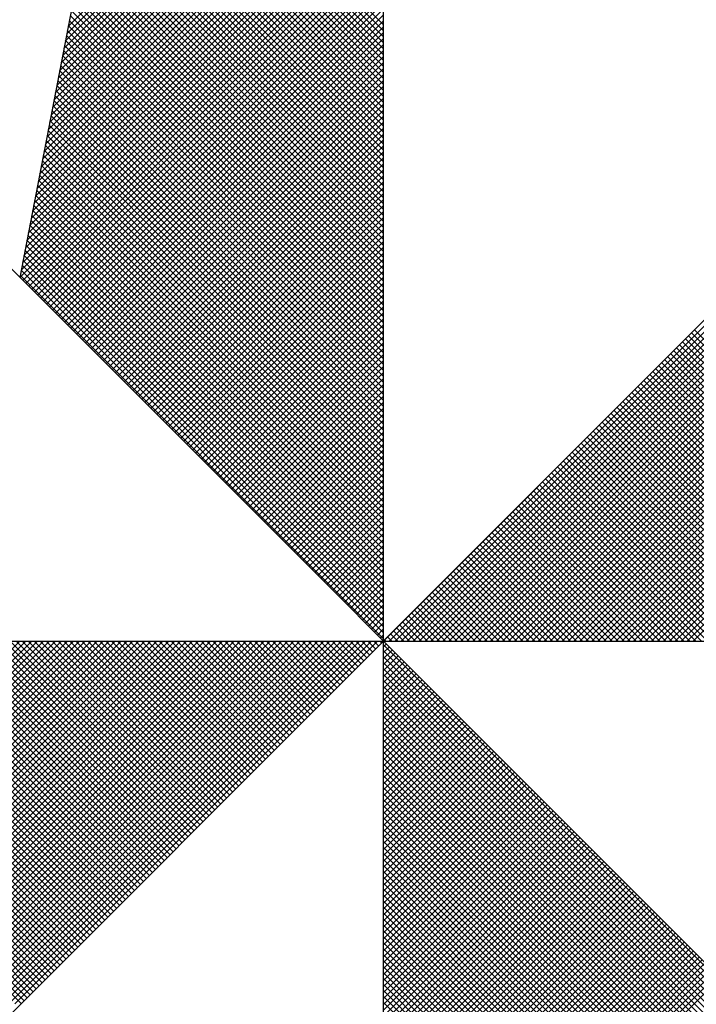
# Model space of a CAD drawing. Extents: x 175774 to 176058, y 1666080 to 1666363.
# Drawn here: x 175992 to 175994, y 1666311 to 1666314 of the extents above; entities that cross this region are included whole.
import ezdxf

# ---------------------------------------------------------------- set-up
doc = ezdxf.new("R2010")
doc.units = 0
doc.header["$LTSCALE"] = 4
doc.header["$MEASUREMENT"] = 0
doc.layers.get('0').update_dxf_attribs({"linetype": 'CONTINUOUS'})
doc.layers.add('NORTE', color=7, linetype='CONTINUOUS')
doc.layers.add('T-DIM', color=1, linetype='CONTINUOUS')

# ---------------------------------------------------------------- blocks, each defined once
blk = doc.blocks.new('*X39')
at = {"color": 0}
for p, q in [((182558.4052, 1662937.328), (182559.3401, 1662938.2629)), ((182558.3968, 1662937.2841), (182559.3401, 1662938.2275)), ((182558.401, 1662937.3061), (182559.3401, 1662938.2452)), ((182558.3925, 1662937.2622), (182559.3401, 1662938.2098)), ((182558.3841, 1662937.2184), (182559.3401, 1662938.1745)), ((182558.3883, 1662937.2403), (182559.3401, 1662938.1921)), ((182558.3799, 1662937.1965), (182559.3401, 1662938.1568)), ((182558.3714, 1662937.1527), (182559.3401, 1662938.1214)), ((182558.3756, 1662937.1746), (182559.3401, 1662938.1391)), ((182559.3401, 1662937.3334), (182558.5573, 1662938.1162)), ((182558.3629, 1662937.1089), (182559.3401, 1662938.0861)), ((182558.3672, 1662937.1308), (182559.3401, 1662938.1038)), ((182559.3401, 1662937.2981), (182558.5516, 1662938.0866)), ((182559.3401, 1662937.3157), (182558.5544, 1662938.1014)), ((182558.3587, 1662937.087), (182559.3401, 1662938.0684)), ((182559.3401, 1662937.2627), (182558.5459, 1662938.0569)), ((182559.3401, 1662937.2804), (182558.5487, 1662938.0718)), ((182558.3503, 1662937.0432), (182559.3401, 1662938.033)), ((182558.3545, 1662937.0651), (182559.3401, 1662938.0507)), ((182559.3401, 1662937.2273), (182558.5401, 1662938.0273)), ((182559.3401, 1662937.245), (182558.543, 1662938.0421)), ((182558.3418, 1662936.9994), (182559.3401, 1662937.9977)), ((182558.346, 1662937.0213), (182559.3401, 1662938.0154)), ((182559.3401, 1662937.192), (182558.5344, 1662937.9977)), ((182559.3401, 1662937.2097), (182558.5373, 1662938.0125)), ((182558.3376, 1662936.9775), (182559.3401, 1662937.98)), ((182559.3401, 1662937.1566), (182558.5287, 1662937.968)), ((182559.3401, 1662937.1743), (182558.5316, 1662937.9828)), ((182558.3291, 1662936.9337), (182559.3401, 1662937.9447)), ((182558.3334, 1662936.9556), (182559.3401, 1662937.9623)), ((182559.3401, 1662937.1213), (182558.523, 1662937.9384)), ((182559.3401, 1662937.139), (182558.5258, 1662937.9532)), ((182558.3207, 1662936.8899), (182559.3401, 1662937.9093)), ((182558.3249, 1662936.9118), (182559.3401, 1662937.927)), ((182559.3401, 1662937.0859), (182558.5173, 1662937.9088)), ((182559.3401, 1662937.1036), (182558.5201, 1662937.9236)), ((182558.3165, 1662936.868), (182559.3401, 1662937.8916)), ((182559.3401, 1662937.0506), (182558.5116, 1662937.8791)), ((182559.3401, 1662937.0682), (182558.5144, 1662937.8939)), ((182558.308, 1662936.8242), (182559.3401, 1662937.8563)), ((182558.3122, 1662936.8461), (182559.3401, 1662937.8739)), ((182559.3401, 1662937.0152), (182558.5058, 1662937.8495)), ((182559.3401, 1662937.0329), (182558.5087, 1662937.8643)), ((182558.2996, 1662936.7804), (182559.3401, 1662937.8209)), ((182558.3038, 1662936.8023), (182559.3401, 1662937.8386)), ((182559.3401, 1662936.9799), (182558.5001, 1662937.8198)), ((182559.3401, 1662936.9975), (182558.503, 1662937.8347)), ((182558.2953, 1662936.7585), (182559.3401, 1662937.8032)), ((182559.3401, 1662936.9445), (182558.4944, 1662937.7902)), ((182559.3401, 1662936.9622), (182558.4973, 1662937.805)), ((182558.2869, 1662936.7146), (182559.3401, 1662937.7679)), ((182558.2911, 1662936.7366), (182559.3401, 1662937.7856)), ((182559.3401, 1662936.9091), (182558.4887, 1662937.7606)), ((182559.3401, 1662936.9268), (182558.4915, 1662937.7754)), ((182558.2784, 1662936.6708), (182559.3401, 1662937.7325)), ((182558.2826, 1662936.6927), (182559.3401, 1662937.7502)), ((182559.3401, 1662936.8915), (182558.4858, 1662937.7458)), ((182558.2742, 1662936.6489), (182559.3401, 1662937.7148)), ((182559.3401, 1662936.8561), (182558.4801, 1662937.7161)), ((182559.3401, 1662936.8738), (182558.483, 1662937.7309)), ((182558.2657, 1662936.6051), (182559.3401, 1662937.6795)), ((182558.27, 1662936.627), (182559.3401, 1662937.6972)), ((182559.3401, 1662936.8208), (182558.4744, 1662937.6865)), ((182559.3401, 1662936.8384), (182558.4772, 1662937.7013)), ((182558.2618, 1662936.5835), (182559.3401, 1662937.6618)), ((182558.2706, 1662936.5747), (182559.3401, 1662937.6441)), ((182559.3401, 1662936.7854), (182558.4687, 1662937.6568)), ((182559.3401, 1662936.8031), (182558.4715, 1662937.6717)), ((182558.2795, 1662936.5658), (182559.3401, 1662937.6265)), ((182559.3401, 1662936.75), (182558.4629, 1662937.6272)), ((182559.3401, 1662936.7677), (182558.4658, 1662937.642)), ((182558.2883, 1662936.557), (182559.3401, 1662937.6088)), ((182558.2972, 1662936.5481), (182559.3401, 1662937.5911)), ((182559.3401, 1662936.7147), (182558.4572, 1662937.5976)), ((182559.3401, 1662936.7324), (182558.4601, 1662937.6124)), ((182558.306, 1662936.5393), (182559.3401, 1662937.5734)), ((182559.3401, 1662936.6793), (182558.4515, 1662937.5679)), ((182559.3401, 1662936.697), (182558.4544, 1662937.5827)), ((182558.3148, 1662936.5305), (182559.3401, 1662937.5557)), ((182558.3237, 1662936.5216), (182559.3401, 1662937.5381)), ((182559.3401, 1662936.644), (182558.4458, 1662937.5383)), ((182559.3401, 1662936.6617), (182558.4487, 1662937.5531)), ((182558.3325, 1662936.5128), (182559.3401, 1662937.5204)), ((182558.3413, 1662936.504), (182559.3401, 1662937.5027)), ((182559.3401, 1662936.6086), (182558.4401, 1662937.5087)), ((182559.3401, 1662936.6263), (182558.4429, 1662937.5235)), ((182558.3502, 1662936.4951), (182559.3401, 1662937.485)), ((182559.3401, 1662936.5733), (182558.4344, 1662937.479)), ((182559.3401, 1662936.5909), (182558.4372, 1662937.4938)), ((182558.359, 1662936.4863), (182559.3401, 1662937.4674)), ((182558.3679, 1662936.4774), (182559.3401, 1662937.4497)), ((182559.3401, 1662936.5379), (182558.4286, 1662937.4494)), ((182559.3401, 1662936.5556), (182558.4315, 1662937.4642)), ((182558.3767, 1662936.4686), (182559.3401, 1662937.432)), ((182558.3855, 1662936.4598), (182559.3401, 1662937.4143)), ((182559.3401, 1662936.5026), (182558.4229, 1662937.4197)), ((182559.3401, 1662936.5202), (182558.4258, 1662937.4346)), ((182558.3944, 1662936.4509), (182559.3401, 1662937.3966)), ((182559.3401, 1662936.4672), (182558.4172, 1662937.3901)), ((182559.3401, 1662936.4849), (182558.4201, 1662937.4049)), ((182558.4032, 1662936.4421), (182559.3401, 1662937.379)), ((182559.3401, 1662936.4318), (182558.4115, 1662937.3605)), ((182558.4121, 1662936.4332), (182559.3401, 1662937.3613)), ((182559.3401, 1662936.4495), (182558.4143, 1662937.3753)), ((182559.3401, 1662936.3965), (182558.4058, 1662937.3308)), ((182559.3401, 1662936.4142), (182558.4086, 1662937.3457)), ((182558.4209, 1662936.4244), (182559.3401, 1662937.3436)), ((182558.4297, 1662936.4156), (182559.3401, 1662937.3259)), ((182559.3401, 1662936.3611), (182558.4, 1662937.3012)), ((182559.3401, 1662936.3788), (182558.4029, 1662937.316)), ((182558.4386, 1662936.4067), (182559.3401, 1662937.3083)), ((182559.3401, 1662936.3258), (182558.3943, 1662937.2716)), ((182559.3401, 1662936.3435), (182558.3972, 1662937.2864)), ((182558.4474, 1662936.3979), (182559.3401, 1662937.2906)), ((182558.4563, 1662936.389), (182559.3401, 1662937.2729)), ((182559.3401, 1662936.2904), (182558.3886, 1662937.2419)), ((182559.3401, 1662936.3081), (182558.3915, 1662937.2567)), ((182558.4651, 1662936.3802), (182559.3401, 1662937.2552)), ((182558.4739, 1662936.3714), (182559.3401, 1662937.2375)), ((182559.3401, 1662936.2551), (182558.3829, 1662937.2123)), ((182559.3401, 1662936.2727), (182558.3858, 1662937.2271)), ((182558.4828, 1662936.3625), (182559.3401, 1662937.2199)), ((182559.3401, 1662936.2197), (182558.3772, 1662937.1826)), ((182559.3401, 1662936.2374), (182558.38, 1662937.1975)), ((182558.4916, 1662936.3537), (182559.3401, 1662937.2022)), ((182558.5004, 1662936.3449), (182559.3401, 1662937.1845)), ((182559.3401, 1662936.1844), (182558.3715, 1662937.153)), ((182559.3401, 1662936.202), (182558.3743, 1662937.1678)), ((182558.5093, 1662936.336), (182559.3401, 1662937.1668)), ((182558.5181, 1662936.3272), (182559.3401, 1662937.1492)), ((182559.3401, 1662936.149), (182558.3657, 1662937.1234)), ((182559.3401, 1662936.1667), (182558.3686, 1662937.1382)), ((182558.527, 1662936.3183), (182559.3401, 1662937.1315)), ((182559.3401, 1662936.1136), (182558.36, 1662937.0937)), ((182559.3401, 1662936.1313), (182558.3629, 1662937.1086)), ((182558.5358, 1662936.3095), (182559.3401, 1662937.1138)), ((182558.5446, 1662936.3007), (182559.3401, 1662937.0961)), ((182559.3401, 1662936.0783), (182558.3543, 1662937.0641)), ((182559.3401, 1662936.096), (182558.3572, 1662937.0789)), ((182558.5535, 1662936.2918), (182559.3401, 1662937.0785)), ((182558.5623, 1662936.283), (182559.3401, 1662937.0608)), ((182559.3401, 1662936.0429), (182558.3486, 1662937.0345)), ((182559.3401, 1662936.0606), (182558.3514, 1662937.0493)), ((182558.5712, 1662936.2741), (182559.3401, 1662937.0431)), ((182559.3401, 1662936.0076), (182558.3429, 1662937.0048)), ((182559.3401, 1662936.0253), (182558.3457, 1662937.0196)), ((182558.58, 1662936.2653), (182559.3401, 1662937.0254)), ((182558.5888, 1662936.2565), (182559.3401, 1662937.0077)), ((182559.3401, 1662935.9722), (182558.3371, 1662936.9752)), ((182559.3401, 1662935.9899), (182558.34, 1662936.99)), ((182558.5977, 1662936.2476), (182559.3401, 1662936.9901)), ((182558.6065, 1662936.2388), (182559.3401, 1662936.9724)), ((182559.3401, 1662935.9369), (182558.3314, 1662936.9456)), ((182559.3401, 1662935.9546), (182558.3343, 1662936.9604)), ((182558.6154, 1662936.2299), (182559.3401, 1662936.9547)), ((182559.3401, 1662935.9015), (182558.3257, 1662936.9159)), ((182559.3401, 1662935.9192), (182558.3286, 1662936.9307)), ((182558.6242, 1662936.2211), (182559.3401, 1662936.937)), ((182558.633, 1662936.2123), (182559.3401, 1662936.9194)), ((182559.3401, 1662935.8662), (182558.32, 1662936.8863)), ((182559.3401, 1662935.8838), (182558.3228, 1662936.9011)), ((182558.6419, 1662936.2034), (182559.3401, 1662936.9017)), ((182559.3401, 1662935.8308), (182558.3143, 1662936.8566)), ((182559.3401, 1662935.8485), (182558.3171, 1662936.8715)), ((182558.6507, 1662936.1946), (182559.3401, 1662936.884)), ((182558.6595, 1662936.1858), (182559.3401, 1662936.8663)), ((182559.3401, 1662935.7955), (182558.3086, 1662936.827)), ((182559.3401, 1662935.8131), (182558.3114, 1662936.8418)), ((182558.6684, 1662936.1769), (182559.3401, 1662936.8486)), ((182558.6772, 1662936.1681), (182559.3401, 1662936.831)), ((182559.3401, 1662935.7601), (182558.3028, 1662936.7974)), ((182559.3401, 1662935.7778), (182558.3057, 1662936.8122)), ((182558.6861, 1662936.1592), (182559.3401, 1662936.8133)), ((182559.3401, 1662935.7247), (182558.2971, 1662936.7677)), ((182559.3401, 1662935.7424), (182558.3, 1662936.7825)), ((182558.6949, 1662936.1504), (182559.3401, 1662936.7956)), ((182558.7037, 1662936.1416), (182559.3401, 1662936.7779)), ((182559.3401, 1662935.7071), (182558.2943, 1662936.7529)), ((182558.7126, 1662936.1327), (182559.3401, 1662936.7603)), ((182558.7214, 1662936.1239), (182559.3401, 1662936.7426)), ((182559.3401, 1662935.6717), (182558.2885, 1662936.7233)), ((182559.3401, 1662935.6894), (182558.2914, 1662936.7381)), ((182558.7303, 1662936.115), (182559.3401, 1662936.7249)), ((182559.3401, 1662935.6364), (182558.2828, 1662936.6936)), ((182559.3401, 1662935.654), (182558.2857, 1662936.7085)), ((182558.7391, 1662936.1062), (182559.3401, 1662936.7072)), ((182558.7479, 1662936.0974), (182559.3401, 1662936.6895)), ((182559.3401, 1662935.601), (182558.2771, 1662936.664)), ((182559.3401, 1662935.6187), (182558.28, 1662936.6788)), ((182558.7568, 1662936.0885), (182559.3401, 1662936.6719)), ((182558.7656, 1662936.0797), (182559.3401, 1662936.6542)), ((182559.3401, 1662935.5656), (182558.2714, 1662936.6344)), ((182559.3401, 1662935.5833), (182558.2742, 1662936.6492)), ((182558.7744, 1662936.0709), (182559.3401, 1662936.6365)), ((182559.3401, 1662935.5303), (182558.2657, 1662936.6047)), ((182559.3401, 1662935.548), (182558.2685, 1662936.6195)), ((182558.7833, 1662936.062), (182559.3401, 1662936.6188)), ((182558.7921, 1662936.0532), (182559.3401, 1662936.6012)), ((182559.3401, 1662935.5126), (182558.2628, 1662936.5899)), ((182558.801, 1662936.0443), (182559.3401, 1662936.5835)), ((182558.8098, 1662936.0355), (182559.3401, 1662936.5658)), ((182559.3402, 1662935.5052), (182560.4187, 1662936.5837)), ((182559.3578, 1662935.5052), (182560.4335, 1662936.5808)), ((182559.3755, 1662935.5052), (182560.4483, 1662936.578)), ((182559.3932, 1662935.5052), (182560.4631, 1662936.5751)), ((182559.4109, 1662935.5052), (182560.4779, 1662936.5722)), ((182559.4286, 1662935.5052), (182560.4927, 1662936.5694)), ((182559.4462, 1662935.5052), (182560.5076, 1662936.5665)), ((182559.4639, 1662935.5052), (182560.5224, 1662936.5637)), ((182558.8186, 1662936.0267), (182559.3401, 1662936.5481)), ((182559.4816, 1662935.5052), (182560.5372, 1662936.5608)), ((182559.4993, 1662935.5052), (182560.552, 1662936.558)), ((182559.5169, 1662935.5052), (182560.5668, 1662936.5551)), ((182559.5346, 1662935.5052), (182560.5817, 1662936.5522)), ((182559.5523, 1662935.5052), (182560.5965, 1662936.5494)), ((182559.57, 1662935.5052), (182560.6113, 1662936.5465)), ((182559.5877, 1662935.5052), (182560.6261, 1662936.5437)), ((182559.6053, 1662935.5052), (182560.6409, 1662936.5408)), ((182559.623, 1662935.5052), (182560.6557, 1662936.5379)), ((182559.6407, 1662935.5052), (182560.6706, 1662936.5351)), ((182558.8275, 1662936.0178), (182559.3401, 1662936.5304)), ((182558.8363, 1662936.009), (182559.3401, 1662936.5128)), ((182559.6584, 1662935.5052), (182560.6854, 1662936.5322)), ((182559.676, 1662935.5052), (182560.7002, 1662936.5294)), ((182559.6937, 1662935.5052), (182560.715, 1662936.5265)), ((182559.7114, 1662935.5052), (182560.7298, 1662936.5236)), ((182559.7291, 1662935.5052), (182560.7447, 1662936.5208)), ((182559.7467, 1662935.5052), (182560.7595, 1662936.5179)), ((182559.7644, 1662935.5052), (182560.7743, 1662936.5151)), ((182559.7821, 1662935.5052), (182560.7891, 1662936.5122)), ((182559.7998, 1662935.5052), (182560.8039, 1662936.5093)), ((182559.8175, 1662935.5052), (182560.8188, 1662936.5065)), ((182558.8452, 1662936.0001), (182559.3401, 1662936.4951)), ((182558.854, 1662935.9913), (182559.3401, 1662936.4774)), ((182559.8351, 1662935.5052), (182560.8336, 1662936.5036)), ((182559.8528, 1662935.5052), (182560.8484, 1662936.5008)), ((182559.8705, 1662935.5052), (182560.8632, 1662936.4979)), ((182559.8882, 1662935.5052), (182560.878, 1662936.4951)), ((182559.9058, 1662935.5052), (182560.8928, 1662936.4922)), ((182559.9235, 1662935.5052), (182560.9077, 1662936.4893)), ((182559.9412, 1662935.5052), (182560.9225, 1662936.4865)), ((182559.9589, 1662935.5052), (182560.9373, 1662936.4836)), ((182559.9766, 1662935.5052), (182560.9521, 1662936.4808)), ((182559.9942, 1662935.5052), (182560.9669, 1662936.4779)), ((182558.8628, 1662935.9825), (182559.3401, 1662936.4597)), ((182560.0119, 1662935.5052), (182560.9818, 1662936.475)), ((182560.0296, 1662935.5052), (182560.9966, 1662936.4722)), ((182560.0473, 1662935.5052), (182561.0114, 1662936.4693)), ((182560.0649, 1662935.5052), (182561.0262, 1662936.4665)), ((182560.0826, 1662935.5052), (182561.041, 1662936.4636)), ((182560.1003, 1662935.5052), (182561.0558, 1662936.4607)), ((182560.118, 1662935.5052), (182561.0707, 1662936.4579)), ((182560.1357, 1662935.5052), (182561.0855, 1662936.455)), ((182560.1533, 1662935.5052), (182561.1003, 1662936.4522)), ((182560.171, 1662935.5052), (182561.1151, 1662936.4493)), ((182560.1887, 1662935.5052), (182561.1299, 1662936.4464)), ((182558.8717, 1662935.9736), (182559.3401, 1662936.4421)), ((182558.8805, 1662935.9648), (182559.3401, 1662936.4244)), ((182560.2064, 1662935.5052), (182561.1448, 1662936.4436)), ((182560.224, 1662935.5052), (182561.1596, 1662936.4407)), ((182560.2417, 1662935.5052), (182561.1744, 1662936.4379)), ((182561.1683, 1662935.5052), (182560.2542, 1662936.4193)), ((182560.2594, 1662935.5052), (182561.1892, 1662936.435)), ((182561.186, 1662935.5052), (182560.2631, 1662936.4281)), ((182558.8894, 1662935.9559), (182559.3401, 1662936.4067)), ((182558.8982, 1662935.9471), (182559.3401, 1662936.389)), ((182561.1153, 1662935.5052), (182560.2277, 1662936.3928)), ((182561.133, 1662935.5052), (182560.2365, 1662936.4016)), ((182561.1506, 1662935.5052), (182560.2454, 1662936.4105)), ((182558.907, 1662935.9383), (182559.3401, 1662936.3713)), ((182561.0623, 1662935.5052), (182560.2012, 1662936.3663)), ((182561.0799, 1662935.5052), (182560.21, 1662936.3751)), ((182561.0976, 1662935.5052), (182560.2189, 1662936.3839)), ((182558.9159, 1662935.9294), (182559.3401, 1662936.3537)), ((182558.9247, 1662935.9206), (182559.3401, 1662936.336)), ((182560.9915, 1662935.5052), (182560.1658, 1662936.3309)), ((182561.0092, 1662935.5052), (182560.1747, 1662936.3398)), ((182561.0269, 1662935.5052), (182560.1835, 1662936.3486)), ((182561.0446, 1662935.5052), (182560.1923, 1662936.3574)), ((182558.9335, 1662935.9118), (182559.3401, 1662936.3183)), ((182558.9424, 1662935.9029), (182559.3401, 1662936.3006)), ((182560.9385, 1662935.5052), (182560.1393, 1662936.3044)), ((182560.9562, 1662935.5052), (182560.1481, 1662936.3132)), ((182560.9739, 1662935.5052), (182560.157, 1662936.3221)), ((182558.9512, 1662935.8941), (182559.3401, 1662936.283)), ((182560.8855, 1662935.5052), (182560.1128, 1662936.2779)), ((182560.9032, 1662935.5052), (182560.1216, 1662936.2867)), ((182560.9208, 1662935.5052), (182560.1305, 1662936.2956)), ((182558.9601, 1662935.8852), (182559.3401, 1662936.2653)), ((182558.9689, 1662935.8764), (182559.3401, 1662936.2476)), ((182560.8148, 1662935.5052), (182560.0774, 1662936.2425)), ((182560.8324, 1662935.5052), (182560.0863, 1662936.2514)), ((182560.8501, 1662935.5052), (182560.0951, 1662936.2602)), ((182560.8678, 1662935.5052), (182560.104, 1662936.269)), ((182558.9777, 1662935.8676), (182559.3401, 1662936.2299)), ((182560.7617, 1662935.5052), (182560.0509, 1662936.216)), ((182560.7794, 1662935.5052), (182560.0598, 1662936.2248)), ((182560.7971, 1662935.5052), (182560.0686, 1662936.2337)), ((182558.9866, 1662935.8587), (182559.3401, 1662936.2122)), ((182558.9954, 1662935.8499), (182559.3401, 1662936.1946)), ((182560.7087, 1662935.5052), (182560.0244, 1662936.1895)), ((182560.7264, 1662935.5052), (182560.0332, 1662936.1983)), ((182560.7441, 1662935.5052), (182560.0421, 1662936.2072)), ((182559.0043, 1662935.841), (182559.3401, 1662936.1769)), ((182559.0131, 1662935.8322), (182559.3401, 1662936.1592)), ((182560.6557, 1662935.5052), (182559.9979, 1662936.163)), ((182560.6733, 1662935.5052), (182560.0067, 1662936.1718)), ((182560.691, 1662935.5052), (182560.0156, 1662936.1807)), ((182559.0219, 1662935.8234), (182559.3401, 1662936.1415)), ((182560.585, 1662935.5052), (182559.9625, 1662936.1276)), ((182560.6026, 1662935.5052), (182559.9714, 1662936.1365)), ((182560.6203, 1662935.5052), (182559.9802, 1662936.1453)), ((182560.638, 1662935.5052), (182559.989, 1662936.1541)), ((182559.0308, 1662935.8145), (182559.3401, 1662936.1239)), ((182559.0396, 1662935.8057), (182559.3401, 1662936.1062)), ((182560.5319, 1662935.5052), (182559.936, 1662936.1011)), ((182560.5496, 1662935.5052), (182559.9449, 1662936.1099)), ((182560.5673, 1662935.5052), (182559.9537, 1662936.1188)), ((182559.0485, 1662935.7968), (182559.3401, 1662936.0885)), ((182559.0573, 1662935.788), (182559.3401, 1662936.0708)), ((182560.4789, 1662935.5052), (182559.9095, 1662936.0746)), ((182560.4966, 1662935.5052), (182559.9183, 1662936.0834)), ((182560.5142, 1662935.5052), (182559.9272, 1662936.0923)), ((182559.0661, 1662935.7792), (182559.3401, 1662936.0531)), ((182560.4082, 1662935.5052), (182559.8741, 1662936.0392)), ((182560.4259, 1662935.5052), (182559.883, 1662936.0481)), ((182560.4435, 1662935.5052), (182559.8918, 1662936.0569)), ((182560.4612, 1662935.5052), (182559.9007, 1662936.0657)), ((182559.075, 1662935.7703), (182559.3401, 1662936.0355)), ((182559.0838, 1662935.7615), (182559.3401, 1662936.0178)), ((182560.3551, 1662935.5052), (182559.8476, 1662936.0127)), ((182560.3728, 1662935.5052), (182559.8565, 1662936.0216)), ((182560.3905, 1662935.5052), (182559.8653, 1662936.0304)), ((182559.0926, 1662935.7527), (182559.3401, 1662936.0001)), ((182559.1015, 1662935.7438), (182559.3401, 1662935.9824)), ((182560.3021, 1662935.5052), (182559.8211, 1662935.9862)), ((182560.3198, 1662935.5052), (182559.83, 1662935.995)), ((182560.3375, 1662935.5052), (182559.8388, 1662936.0039)), ((182559.1103, 1662935.735), (182559.3401, 1662935.9648)), ((182560.2314, 1662935.5052), (182559.7858, 1662935.9508)), ((182560.2491, 1662935.5052), (182559.7946, 1662935.9597)), ((182560.2668, 1662935.5052), (182559.8034, 1662935.9685)), ((182560.2844, 1662935.5052), (182559.8123, 1662935.9774)), ((182559.1192, 1662935.7261), (182559.3401, 1662935.9471)), ((182559.128, 1662935.7173), (182559.3401, 1662935.9294)), ((182560.1784, 1662935.5052), (182559.7592, 1662935.9243)), ((182560.1961, 1662935.5052), (182559.7681, 1662935.9332)), ((182560.2137, 1662935.5052), (182559.7769, 1662935.942)), ((182559.1368, 1662935.7085), (182559.3401, 1662935.9117)), ((182559.1457, 1662935.6996), (182559.3401, 1662935.894)), ((182560.1253, 1662935.5052), (182559.7327, 1662935.8978)), ((182560.143, 1662935.5052), (182559.7416, 1662935.9066)), ((182560.1607, 1662935.5052), (182559.7504, 1662935.9155)), ((182559.1545, 1662935.6908), (182559.3401, 1662935.8764)), ((182560.0546, 1662935.5052), (182559.6974, 1662935.8625)), ((182560.0723, 1662935.5052), (182559.7062, 1662935.8713)), ((182560.09, 1662935.5052), (182559.715, 1662935.8801)), ((182560.1077, 1662935.5052), (182559.7239, 1662935.889)), ((182559.1634, 1662935.6819), (182559.3401, 1662935.8587)), ((182559.1722, 1662935.6731), (182559.3401, 1662935.841)), ((182560.0016, 1662935.5052), (182559.6709, 1662935.8359)), ((182560.0193, 1662935.5052), (182559.6797, 1662935.8448)), ((182560.037, 1662935.5052), (182559.6885, 1662935.8536)), ((182559.181, 1662935.6643), (182559.3401, 1662935.8233)), ((182559.1899, 1662935.6554), (182559.3401, 1662935.8057)), ((182559.9486, 1662935.5052), (182559.6443, 1662935.8094)), ((182559.9662, 1662935.5052), (182559.6532, 1662935.8183)), ((182559.9839, 1662935.5052), (182559.662, 1662935.8271)), ((182559.1987, 1662935.6466), (182559.3401, 1662935.788)), ((182559.8955, 1662935.5052), (182559.6178, 1662935.7829)), ((182559.9132, 1662935.5052), (182559.6267, 1662935.7917)), ((182559.9309, 1662935.5052), (182559.6355, 1662935.8006)), ((182559.2076, 1662935.6377), (182559.3401, 1662935.7703)), ((182559.2164, 1662935.6289), (182559.3401, 1662935.7526)), ((182559.8248, 1662935.5052), (182559.5825, 1662935.7475)), ((182559.8425, 1662935.5052), (182559.5913, 1662935.7564)), ((182559.8602, 1662935.5052), (182559.6001, 1662935.7652)), ((182559.8779, 1662935.5052), (182559.609, 1662935.7741)), ((182559.2252, 1662935.6201), (182559.3401, 1662935.7349)), ((182559.2341, 1662935.6112), (182559.3401, 1662935.7173)), ((182559.7718, 1662935.5052), (182559.5559, 1662935.721)), ((182559.7895, 1662935.5052), (182559.5648, 1662935.7299)), ((182559.8071, 1662935.5052), (182559.5736, 1662935.7387)), ((182559.2429, 1662935.6024), (182559.3401, 1662935.6996)), ((182559.7188, 1662935.5052), (182559.5294, 1662935.6945)), ((182559.7364, 1662935.5052), (182559.5383, 1662935.7034)), ((182559.7541, 1662935.5052), (182559.5471, 1662935.7122)), ((182559.2517, 1662935.5936), (182559.3401, 1662935.6819)), ((182559.2606, 1662935.5847), (182559.3401, 1662935.6642)), ((182559.648, 1662935.5052), (182559.4941, 1662935.6592)), ((182559.6657, 1662935.5052), (182559.5029, 1662935.668)), ((182559.6834, 1662935.5052), (182559.5118, 1662935.6768)), ((182559.7011, 1662935.5052), (182559.5206, 1662935.6857)), ((182559.2694, 1662935.5759), (182559.3401, 1662935.6466)), ((182559.2783, 1662935.567), (182559.3401, 1662935.6289)), ((182559.595, 1662935.5052), (182559.4676, 1662935.6326)), ((182559.6127, 1662935.5052), (182559.4764, 1662935.6415)), ((182559.6304, 1662935.5052), (182559.4852, 1662935.6503)), ((182559.2871, 1662935.5582), (182559.3401, 1662935.6112)), ((182559.542, 1662935.5052), (182559.441, 1662935.6061)), ((182559.5597, 1662935.5052), (182559.4499, 1662935.615)), ((182559.5773, 1662935.5052), (182559.4587, 1662935.6238)), ((182559.2959, 1662935.5494), (182559.3401, 1662935.5935)), ((182559.3048, 1662935.5405), (182559.3401, 1662935.5758)), ((182559.4713, 1662935.5052), (182559.4057, 1662935.5708)), ((182559.4889, 1662935.5052), (182559.4145, 1662935.5796)), ((182559.5066, 1662935.5052), (182559.4234, 1662935.5885)), ((182559.5243, 1662935.5052), (182559.4322, 1662935.5973)), ((182559.3136, 1662935.5317), (182559.3401, 1662935.5582)), ((182559.4182, 1662935.5052), (182559.3792, 1662935.5443)), ((182559.4359, 1662935.5052), (182559.388, 1662935.5531)), ((182559.4536, 1662935.5052), (182559.3968, 1662935.5619)), ((182559.3225, 1662935.5228), (182559.3401, 1662935.5405)), ((182559.3313, 1662935.514), (182559.3401, 1662935.5228)), ((182559.3652, 1662935.5052), (182559.3527, 1662935.5177)), ((182559.3829, 1662935.5052), (182559.3615, 1662935.5266)), ((182559.4006, 1662935.5052), (182559.3703, 1662935.5354)), ((182558.2655, 1662934.4306), (182557.1908, 1662935.5052)), ((182558.2743, 1662934.4394), (182557.2085, 1662935.5052)), ((182558.2832, 1662934.4482), (182557.2262, 1662935.5052)), ((182558.292, 1662934.4571), (182557.2439, 1662935.5052)), ((182558.3008, 1662934.4659), (182557.2616, 1662935.5052)), ((182558.3097, 1662934.4748), (182557.2792, 1662935.5052)), ((182558.3185, 1662934.4836), (182557.2969, 1662935.5052)), ((182558.3273, 1662934.4924), (182557.3146, 1662935.5052)), ((182558.3362, 1662934.5013), (182557.3323, 1662935.5052)), ((182558.345, 1662934.5101), (182557.3499, 1662935.5052)), ((182557.3577, 1662934.6011), (182558.2618, 1662935.5052)), ((182558.3539, 1662934.519), (182557.3676, 1662935.5052)), ((182557.3725, 1662934.5982), (182558.2795, 1662935.5052)), ((182558.3627, 1662934.5278), (182557.3853, 1662935.5052)), ((182557.3874, 1662934.5954), (182558.2972, 1662935.5052)), ((182557.4022, 1662934.5925), (182558.3149, 1662935.5052)), ((182558.3715, 1662934.5366), (182557.403, 1662935.5052)), ((182557.417, 1662934.5897), (182558.3325, 1662935.5052)), ((182558.3804, 1662934.5455), (182557.4207, 1662935.5052)), ((182557.4318, 1662934.5868), (182558.3502, 1662935.5052)), ((182558.3892, 1662934.5543), (182557.4383, 1662935.5052)), ((182557.4466, 1662934.5839), (182558.3679, 1662935.5052)), ((182558.3981, 1662934.5631), (182557.456, 1662935.5052)), ((182557.4615, 1662934.5811), (182558.3856, 1662935.5052)), ((182558.4069, 1662934.572), (182557.4737, 1662935.5052)), ((182557.4763, 1662934.5782), (182558.4032, 1662935.5052)), ((182557.4911, 1662934.5754), (182558.4209, 1662935.5052)), ((182558.4157, 1662934.5808), (182557.4914, 1662935.5052)), ((182557.5059, 1662934.5725), (182558.4386, 1662935.5052)), ((182558.4246, 1662934.5897), (182557.509, 1662935.5052)), ((182557.5207, 1662934.5696), (182558.4563, 1662935.5052)), ((182558.4334, 1662934.5985), (182557.5267, 1662935.5052)), ((182557.5355, 1662934.5668), (182558.474, 1662935.5052)), ((182558.4423, 1662934.6073), (182557.5444, 1662935.5052)), ((182557.5504, 1662934.5639), (182558.4916, 1662935.5052)), ((182558.4511, 1662934.6162), (182557.5621, 1662935.5052)), ((182557.5652, 1662934.5611), (182558.5093, 1662935.5052)), ((182558.4599, 1662934.625), (182557.5798, 1662935.5052)), ((182557.58, 1662934.5582), (182558.527, 1662935.5052)), ((182557.5948, 1662934.5553), (182558.5447, 1662935.5052)), ((182558.4688, 1662934.6339), (182557.5974, 1662935.5052)), ((182557.6096, 1662934.5525), (182558.5623, 1662935.5052)), ((182558.4776, 1662934.6427), (182557.6151, 1662935.5052)), ((182557.6245, 1662934.5496), (182558.58, 1662935.5052)), ((182558.4864, 1662934.6515), (182557.6328, 1662935.5052)), ((182557.6393, 1662934.5468), (182558.5977, 1662935.5052)), ((182558.4953, 1662934.6604), (182557.6505, 1662935.5052)), ((182557.6541, 1662934.5439), (182558.6154, 1662935.5052)), ((182558.5041, 1662934.6692), (182557.6681, 1662935.5052)), ((182557.6689, 1662934.5411), (182558.6331, 1662935.5052)), ((182557.6837, 1662934.5382), (182558.6507, 1662935.5052)), ((182558.513, 1662934.6781), (182557.6858, 1662935.5052)), ((182557.6986, 1662934.5353), (182558.6684, 1662935.5052)), ((182558.5218, 1662934.6869), (182557.7035, 1662935.5052)), ((182557.7134, 1662934.5325), (182558.6861, 1662935.5052)), ((182558.5306, 1662934.6957), (182557.7212, 1662935.5052)), ((182557.7282, 1662934.5296), (182558.7038, 1662935.5052)), ((182558.5395, 1662934.7046), (182557.7389, 1662935.5052)), ((182557.743, 1662934.5268), (182558.7214, 1662935.5052)), ((182558.5483, 1662934.7134), (182557.7565, 1662935.5052)), ((182557.7578, 1662934.5239), (182558.7391, 1662935.5052)), ((182557.7726, 1662934.521), (182558.7568, 1662935.5052)), ((182558.5572, 1662934.7222), (182557.7742, 1662935.5052)), ((182557.7875, 1662934.5182), (182558.7745, 1662935.5052)), ((182558.566, 1662934.7311), (182557.7919, 1662935.5052)), ((182557.8023, 1662934.5153), (182558.7922, 1662935.5052)), ((182558.5748, 1662934.7399), (182557.8096, 1662935.5052)), ((182557.8171, 1662934.5125), (182558.8098, 1662935.5052)), ((182558.5837, 1662934.7488), (182557.8272, 1662935.5052)), ((182557.8319, 1662934.5096), (182558.8275, 1662935.5052)), ((182558.5925, 1662934.7576), (182557.8449, 1662935.5052)), ((182557.8467, 1662934.5067), (182558.8452, 1662935.5052)), ((182557.8616, 1662934.5039), (182558.8629, 1662935.5052)), ((182558.6014, 1662934.7664), (182557.8626, 1662935.5052)), ((182557.8764, 1662934.501), (182558.8805, 1662935.5052)), ((182558.6102, 1662934.7753), (182557.8803, 1662935.5052)), ((182557.8912, 1662934.4982), (182558.8982, 1662935.5052)), ((182558.619, 1662934.7841), (182557.898, 1662935.5052)), ((182557.906, 1662934.4953), (182558.9159, 1662935.5052)), ((182558.6279, 1662934.793), (182557.9156, 1662935.5052)), ((182557.9208, 1662934.4924), (182558.9336, 1662935.5052)), ((182558.6367, 1662934.8018), (182557.9333, 1662935.5052)), ((182557.9356, 1662934.4896), (182558.9513, 1662935.5052)), ((182557.9505, 1662934.4867), (182558.9689, 1662935.5052)), ((182558.6455, 1662934.8106), (182557.951, 1662935.5052)), ((182557.9653, 1662934.4839), (182558.9866, 1662935.5052)), ((182558.6544, 1662934.8195), (182557.9687, 1662935.5052)), ((182557.9801, 1662934.481), (182559.0043, 1662935.5052)), ((182558.6632, 1662934.8283), (182557.9863, 1662935.5052)), ((182557.9949, 1662934.4781), (182559.022, 1662935.5052)), ((182558.6721, 1662934.8371), (182558.004, 1662935.5052)), ((182558.0097, 1662934.4753), (182559.0396, 1662935.5052)), ((182558.6809, 1662934.846), (182558.0217, 1662935.5052)), ((182558.0246, 1662934.4724), (182559.0573, 1662935.5052)), ((182558.0394, 1662934.4696), (182559.075, 1662935.5052)), ((182558.6897, 1662934.8548), (182558.0394, 1662935.5052)), ((182558.0542, 1662934.4667), (182559.0927, 1662935.5052)), ((182558.6986, 1662934.8637), (182558.0571, 1662935.5052)), ((182558.069, 1662934.4639), (182559.1104, 1662935.5052)), ((182558.7074, 1662934.8725), (182558.0747, 1662935.5052)), ((182558.0838, 1662934.461), (182559.128, 1662935.5052)), ((182558.7163, 1662934.8813), (182558.0924, 1662935.5052)), ((182558.0987, 1662934.4581), (182559.1457, 1662935.5052)), ((182558.7251, 1662934.8902), (182558.1101, 1662935.5052)), ((182558.1135, 1662934.4553), (182559.1634, 1662935.5052)), ((182558.7339, 1662934.899), (182558.1278, 1662935.5052)), ((182558.1283, 1662934.4524), (182559.1811, 1662935.5052)), ((182558.1431, 1662934.4496), (182559.1987, 1662935.5052)), ((182558.7428, 1662934.9079), (182558.1454, 1662935.5052)), ((182558.1579, 1662934.4467), (182559.2164, 1662935.5052)), ((182558.7516, 1662934.9167), (182558.1631, 1662935.5052)), ((182558.1727, 1662934.4438), (182559.2341, 1662935.5052)), ((182558.7605, 1662934.9255), (182558.1808, 1662935.5052)), ((182558.1876, 1662934.441), (182559.2518, 1662935.5052)), ((182558.7693, 1662934.9344), (182558.1985, 1662935.5052)), ((182558.2024, 1662934.4381), (182559.2695, 1662935.5052)), ((182558.7781, 1662934.9432), (182558.2162, 1662935.5052)), ((182558.2172, 1662934.4353), (182559.2871, 1662935.5052)), ((182558.232, 1662934.4324), (182559.3048, 1662935.5052)), ((182558.787, 1662934.9521), (182558.2338, 1662935.5052)), ((182558.2468, 1662934.4295), (182559.3225, 1662935.5052)), ((182558.7958, 1662934.9609), (182558.2515, 1662935.5052)), ((182558.8046, 1662934.9697), (182558.2692, 1662935.5052)), ((182558.8135, 1662934.9786), (182558.2869, 1662935.5052)), ((182558.8223, 1662934.9874), (182558.3045, 1662935.5052)), ((182558.8312, 1662934.9962), (182558.3222, 1662935.5052)), ((182558.84, 1662935.0051), (182558.3399, 1662935.5052)), ((182558.8488, 1662935.0139), (182558.3576, 1662935.5052)), ((182558.8577, 1662935.0228), (182558.3753, 1662935.5052)), ((182558.8665, 1662935.0316), (182558.3929, 1662935.5052)), ((182558.8754, 1662935.0404), (182558.4106, 1662935.5052)), ((182558.8842, 1662935.0493), (182558.4283, 1662935.5052)), ((182558.893, 1662935.0581), (182558.446, 1662935.5052)), ((182558.9019, 1662935.067), (182558.4636, 1662935.5052)), ((182558.9107, 1662935.0758), (182558.4813, 1662935.5052)), ((182558.9196, 1662935.0846), (182558.499, 1662935.5052)), ((182558.9284, 1662935.0935), (182558.5167, 1662935.5052)), ((182558.9372, 1662935.1023), (182558.5343, 1662935.5052)), ((182558.9461, 1662935.1112), (182558.552, 1662935.5052)), ((182558.9549, 1662935.12), (182558.5697, 1662935.5052)), ((182558.9637, 1662935.1288), (182558.5874, 1662935.5052)), ((182558.9726, 1662935.1377), (182558.6051, 1662935.5052)), ((182558.9814, 1662935.1465), (182558.6227, 1662935.5052)), ((182558.9903, 1662935.1553), (182558.6404, 1662935.5052)), ((182558.9991, 1662935.1642), (182558.6581, 1662935.5052)), ((182559.0079, 1662935.173), (182558.6758, 1662935.5052)), ((182559.0168, 1662935.1819), (182558.6934, 1662935.5052)), ((182559.0256, 1662935.1907), (182558.7111, 1662935.5052)), ((182559.0345, 1662935.1995), (182558.7288, 1662935.5052)), ((182559.0433, 1662935.2084), (182558.7465, 1662935.5052)), ((182559.0521, 1662935.2172), (182558.7642, 1662935.5052)), ((182559.061, 1662935.2261), (182558.7818, 1662935.5052)), ((182559.0698, 1662935.2349), (182558.7995, 1662935.5052)), ((182559.0786, 1662935.2437), (182558.8172, 1662935.5052)), ((182559.0875, 1662935.2526), (182558.8349, 1662935.5052)), ((182559.0963, 1662935.2614), (182558.8525, 1662935.5052)), ((182559.1052, 1662935.2703), (182558.8702, 1662935.5052)), ((182559.114, 1662935.2791), (182558.8879, 1662935.5052)), ((182559.1228, 1662935.2879), (182558.9056, 1662935.5052)), ((182559.1317, 1662935.2968), (182558.9233, 1662935.5052)), ((182559.1405, 1662935.3056), (182558.9409, 1662935.5052)), ((182559.1494, 1662935.3144), (182558.9586, 1662935.5052)), ((182559.1582, 1662935.3233), (182558.9763, 1662935.5052)), ((182559.167, 1662935.3321), (182558.994, 1662935.5052)), ((182559.1759, 1662935.341), (182559.0116, 1662935.5052)), ((182559.1847, 1662935.3498), (182559.0293, 1662935.5052)), ((182559.1936, 1662935.3586), (182559.047, 1662935.5052)), ((182559.2024, 1662935.3675), (182559.0647, 1662935.5052)), ((182559.2112, 1662935.3763), (182559.0824, 1662935.5052)), ((182559.2201, 1662935.3852), (182559.1, 1662935.5052)), ((182559.2289, 1662935.394), (182559.1177, 1662935.5052)), ((182559.2377, 1662935.4028), (182559.1354, 1662935.5052)), ((182559.2466, 1662935.4117), (182559.1531, 1662935.5052)), ((182559.2554, 1662935.4205), (182559.1707, 1662935.5052)), ((182559.2643, 1662935.4294), (182559.1884, 1662935.5052)), ((182559.2731, 1662935.4382), (182559.2061, 1662935.5052)), ((182559.2819, 1662935.447), (182559.2238, 1662935.5052)), ((182559.2908, 1662935.4559), (182559.2415, 1662935.5052)), ((182559.2996, 1662935.4647), (182559.2591, 1662935.5052)), ((182559.3085, 1662935.4735), (182559.2768, 1662935.5052)), ((182559.3173, 1662935.4824), (182559.2945, 1662935.5052)), ((182559.3261, 1662935.4912), (182559.3122, 1662935.5052)), ((182559.335, 1662935.5001), (182559.3298, 1662935.5052)), ((182559.3401, 1662935.5051), (182559.3401, 1662935.5052)), ((182559.3401, 1662935.4875), (182559.349, 1662935.4963)), ((182560.4169, 1662934.4181), (182559.3401, 1662935.4949)), ((182559.3401, 1662935.4698), (182559.3578, 1662935.4875)), ((182559.3475, 1662935.5052), (182559.3438, 1662935.5089)), ((182559.3401, 1662935.4521), (182559.3667, 1662935.4786)), ((182560.4141, 1662934.4033), (182559.3401, 1662935.4773)), ((182559.3401, 1662935.4344), (182559.3755, 1662935.4698)), ((182559.3401, 1662935.4167), (182559.3843, 1662935.461)), ((182560.4112, 1662934.3885), (182559.3401, 1662935.4596)), ((182559.3401, 1662935.3991), (182559.3932, 1662935.4521)), ((182559.3401, 1662935.3814), (182559.402, 1662935.4433)), ((182560.4084, 1662934.3736), (182559.3401, 1662935.4419)), ((182559.3401, 1662935.3637), (182559.4108, 1662935.4345)), ((182559.3401, 1662935.346), (182559.4197, 1662935.4256)), ((182560.4055, 1662934.3588), (182559.3401, 1662935.4242)), ((182559.3401, 1662935.3284), (182559.4285, 1662935.4168)), ((182559.3401, 1662935.3107), (182559.4374, 1662935.4079)), ((182560.4027, 1662934.344), (182559.3401, 1662935.4065)), ((182559.3401, 1662935.293), (182559.4462, 1662935.3991)), ((182559.3401, 1662935.2753), (182559.455, 1662935.3903)), ((182560.3998, 1662934.3292), (182559.3401, 1662935.3889)), ((182559.3401, 1662935.2577), (182559.4639, 1662935.3814)), ((182559.3401, 1662935.24), (182559.4727, 1662935.3726)), ((182560.3969, 1662934.3144), (182559.3401, 1662935.3712)), ((182559.3401, 1662935.2223), (182559.4816, 1662935.3637)), ((182559.3401, 1662935.2046), (182559.4904, 1662935.3549)), ((182560.3941, 1662934.2995), (182559.3401, 1662935.3535)), ((182559.3401, 1662935.1869), (182559.4992, 1662935.3461)), ((182559.3401, 1662935.1693), (182559.5081, 1662935.3372)), ((182560.3912, 1662934.2847), (182559.3401, 1662935.3358)), ((182559.3401, 1662935.1516), (182559.5169, 1662935.3284)), ((182559.3401, 1662935.1339), (182559.5258, 1662935.3196)), ((182560.3884, 1662934.2699), (182559.3401, 1662935.3182)), ((182559.3401, 1662935.1162), (182559.5346, 1662935.3107)), ((182559.3401, 1662935.0986), (182559.5434, 1662935.3019)), ((182560.3855, 1662934.2551), (182559.3401, 1662935.3005)), ((182559.3401, 1662935.0809), (182559.5523, 1662935.293)), ((182559.3401, 1662935.0632), (182559.5611, 1662935.2842)), ((182560.3826, 1662934.2403), (182559.3401, 1662935.2828)), ((182559.3401, 1662935.0455), (182559.5699, 1662935.2754)), ((182559.3401, 1662935.0278), (182559.5788, 1662935.2665)), ((182560.3798, 1662934.2255), (182559.3401, 1662935.2651)), ((182559.3401, 1662935.0102), (182559.5876, 1662935.2577)), ((182559.3401, 1662934.9925), (182559.5965, 1662935.2488)), ((182560.3769, 1662934.2106), (182559.3401, 1662935.2474)), ((182559.3401, 1662934.9748), (182559.6053, 1662935.24)), ((182559.3401, 1662934.9571), (182559.6141, 1662935.2312)), ((182560.3741, 1662934.1958), (182559.3401, 1662935.2298)), ((182559.3401, 1662934.9395), (182559.623, 1662935.2223)), ((182559.3401, 1662934.9218), (182559.6318, 1662935.2135)), ((182560.3712, 1662934.181), (182559.3401, 1662935.2121)), ((182559.3401, 1662934.9041), (182559.6407, 1662935.2046)), ((182559.3401, 1662934.8864), (182559.6495, 1662935.1958)), ((182560.3683, 1662934.1662), (182559.3401, 1662935.1944)), ((182559.3401, 1662934.8687), (182559.6583, 1662935.187)), ((182559.3401, 1662934.8511), (182559.6672, 1662935.1781)), ((182560.3655, 1662934.1514), (182559.3401, 1662935.1767)), ((182559.3401, 1662934.8334), (182559.676, 1662935.1693)), ((182559.3401, 1662934.8157), (182559.6848, 1662935.1605)), ((182560.3626, 1662934.1365), (182559.3401, 1662935.1591)), ((182559.3401, 1662934.798), (182559.6937, 1662935.1516)), ((182559.3401, 1662934.7804), (182559.7025, 1662935.1428)), ((182560.3598, 1662934.1217), (182559.3401, 1662935.1414)), ((182559.3401, 1662934.7627), (182559.7114, 1662935.1339)), ((182559.3401, 1662934.745), (182559.7202, 1662935.1251)), ((182560.3569, 1662934.1069), (182559.3401, 1662935.1237)), ((182559.3401, 1662934.7273), (182559.729, 1662935.1163)), ((182559.3401, 1662934.7096), (182559.7379, 1662935.1074)), ((182560.354, 1662934.0921), (182559.3401, 1662935.106)), ((182559.3401, 1662934.692), (182559.7467, 1662935.0986)), ((182559.3401, 1662934.6743), (182559.7556, 1662935.0897)), ((182560.3512, 1662934.0773), (182559.3401, 1662935.0883)), ((182559.3401, 1662934.6566), (182559.7644, 1662935.0809)), ((182559.3401, 1662934.6389), (182559.7732, 1662935.0721)), ((182560.3483, 1662934.0624), (182559.3401, 1662935.0707)), ((182559.3401, 1662934.6213), (182559.7821, 1662935.0632)), ((182559.3401, 1662934.6036), (182559.7909, 1662935.0544)), ((182560.3455, 1662934.0476), (182559.3401, 1662935.053)), ((182559.3401, 1662934.5859), (182559.7998, 1662935.0455)), ((182559.3401, 1662934.5682), (182559.8086, 1662935.0367)), ((182560.3426, 1662934.0328), (182559.3401, 1662935.0353)), ((182559.3401, 1662934.5505), (182559.8174, 1662935.0279)), ((182559.3401, 1662934.5329), (182559.8263, 1662935.019)), ((182560.3397, 1662934.018), (182559.3401, 1662935.0176)), ((182559.3401, 1662934.5152), (182559.8351, 1662935.0102)), ((182559.3401, 1662934.4975), (182559.8439, 1662935.0014)), ((182560.3369, 1662934.0032), (182559.3401, 1662935)), ((182559.3401, 1662934.4798), (182559.8528, 1662934.9925)), ((182559.3401, 1662934.4622), (182559.8616, 1662934.9837)), ((182560.334, 1662933.9884), (182559.3401, 1662934.9823)), ((182559.3401, 1662934.4445), (182559.8705, 1662934.9748)), ((182559.3401, 1662934.4268), (182559.8793, 1662934.966)), ((182560.3312, 1662933.9735), (182559.3401, 1662934.9646)), ((182559.3401, 1662934.4091), (182559.8881, 1662934.9572)), ((182559.3401, 1662934.3914), (182559.897, 1662934.9483)), ((182560.3283, 1662933.9587), (182559.3401, 1662934.9469)), ((182559.3401, 1662934.3738), (182559.9058, 1662934.9395)), ((182559.3401, 1662934.3561), (182559.9147, 1662934.9306)), ((182560.3255, 1662933.9439), (182559.3401, 1662934.9292)), ((182559.3401, 1662934.3384), (182559.9235, 1662934.9218)), ((182559.3401, 1662934.3207), (182559.9323, 1662934.913)), ((182560.3226, 1662933.9291), (182559.3401, 1662934.9116)), ((182559.3401, 1662934.3031), (182559.9412, 1662934.9041)), ((182559.3401, 1662934.2854), (182559.95, 1662934.8953)), ((182560.3197, 1662933.9143), (182559.3401, 1662934.8939)), ((182559.3401, 1662934.2677), (182559.9589, 1662934.8864)), ((182559.3401, 1662934.25), (182559.9677, 1662934.8776)), ((182560.3169, 1662933.8994), (182559.3401, 1662934.8762)), ((182559.3401, 1662934.2323), (182559.9765, 1662934.8688)), ((182559.3401, 1662934.2147), (182559.9854, 1662934.8599)), ((182560.314, 1662933.8846), (182559.3401, 1662934.8585)), ((182559.3401, 1662934.197), (182559.9942, 1662934.8511)), ((182559.3401, 1662934.1793), (182560.003, 1662934.8423)), ((182560.3112, 1662933.8698), (182559.3401, 1662934.8409)), ((182559.3401, 1662934.1616), (182560.0119, 1662934.8334)), ((182559.3401, 1662934.144), (182560.0207, 1662934.8246)), ((182560.3083, 1662933.855), (182559.3401, 1662934.8232)), ((182559.3401, 1662934.1263), (182560.0296, 1662934.8157)), ((182559.3401, 1662934.1086), (182560.0384, 1662934.8069)), ((182560.3054, 1662933.8402), (182559.3401, 1662934.8055)), ((182559.3401, 1662934.0909), (182560.0472, 1662934.7981)), ((182559.3401, 1662934.0732), (182560.0561, 1662934.7892)), ((182560.3026, 1662933.8254), (182559.3401, 1662934.7878)), ((182559.3401, 1662934.0556), (182560.0649, 1662934.7804)), ((182559.3401, 1662934.0379), (182560.0738, 1662934.7715)), ((182560.2997, 1662933.8105), (182559.3401, 1662934.7701)), ((182559.3401, 1662934.0202), (182560.0826, 1662934.7627)), ((182559.3401, 1662934.0025), (182560.0914, 1662934.7539)), ((182560.2969, 1662933.7957), (182559.3401, 1662934.7525)), ((182559.3401, 1662933.9849), (182560.1003, 1662934.745)), ((182559.3401, 1662933.9672), (182560.1091, 1662934.7362)), ((182560.294, 1662933.7809), (182559.3401, 1662934.7348)), ((182559.3401, 1662933.9495), (182560.118, 1662934.7273)), ((182559.3401, 1662933.9318), (182560.1268, 1662934.7185)), ((182560.2911, 1662933.7661), (182559.3401, 1662934.7171)), ((182559.3401, 1662933.9141), (182560.1356, 1662934.7097)), ((182559.3401, 1662933.8965), (182560.1445, 1662934.7008)), ((182560.2883, 1662933.7513), (182559.3401, 1662934.6994)), ((182559.3401, 1662933.8788), (182560.1533, 1662934.692)), ((182559.3401, 1662933.8611), (182560.1621, 1662934.6832)), ((182560.2854, 1662933.7364), (182559.3401, 1662934.6818)), ((182559.3401, 1662933.8434), (182560.171, 1662934.6743)), ((182559.3401, 1662933.8258), (182560.1798, 1662934.6655)), ((182560.2826, 1662933.7216), (182559.3401, 1662934.6641)), ((182559.3401, 1662933.8081), (182560.1887, 1662934.6566)), ((182559.3401, 1662933.7904), (182560.1975, 1662934.6478)), ((182560.2797, 1662933.7068), (182559.3401, 1662934.6464)), ((182559.3401, 1662933.7727), (182560.2063, 1662934.639)), ((182559.3401, 1662933.755), (182560.2152, 1662934.6301)), ((182560.2768, 1662933.692), (182559.3401, 1662934.6287)), ((182559.3401, 1662933.7374), (182560.224, 1662934.6213)), ((182559.3401, 1662933.7197), (182560.2329, 1662934.6124)), ((182560.274, 1662933.6772), (182559.3401, 1662934.611)), ((182559.3401, 1662933.702), (182560.2417, 1662934.6036)), ((182559.3401, 1662933.6843), (182560.2505, 1662934.5948)), ((182560.2711, 1662933.6623), (182559.3401, 1662934.5934)), ((182559.3401, 1662933.6667), (182560.2594, 1662934.5859)), ((182559.3401, 1662933.649), (182560.2682, 1662934.5771)), ((182560.2683, 1662933.6475), (182559.3401, 1662934.5757)), ((182559.3401, 1662933.6313), (182560.2771, 1662934.5682)), ((182559.3401, 1662933.6136), (182560.2859, 1662934.5594)), ((182560.2654, 1662933.6327), (182559.3401, 1662934.558)), ((182559.3401, 1662933.5959), (182560.2947, 1662934.5506)), ((182559.3401, 1662933.5783), (182560.3036, 1662934.5417)), ((182560.2626, 1662933.6179), (182559.3401, 1662934.5403)), ((182559.3401, 1662933.5606), (182560.3124, 1662934.5329)), ((182559.3401, 1662933.5429), (182560.3212, 1662934.5241)), ((182560.2597, 1662933.6031), (182559.3401, 1662934.5227)), ((182559.3401, 1662933.5252), (182560.3301, 1662934.5152)), ((182559.3401, 1662933.5076), (182560.3389, 1662934.5064)), ((182560.2568, 1662933.5883), (182559.3401, 1662934.505)), ((182560.254, 1662933.5734), (182559.3401, 1662934.4873)), ((182560.2511, 1662933.5586), (182559.3401, 1662934.4696)), ((182560.2483, 1662933.5438), (182559.3401, 1662934.4519)), ((182560.2454, 1662933.529), (182559.3401, 1662934.4343))]:
    blk.add_line(p, q, dxfattribs=at)
blk = doc.blocks.new('NORTEGEO')
at = {"layer": 'NORTE', "color": 7}
for p, q in [((0, 6.6682), (-1.0785, 1.0785)), ((0, 6.6682), (0, -6.6682)), ((-2.3576, -2.3576), (2.3576, 2.3576)), ((-2.3576, 2.3576), (2.3576, -2.3576)), ((-6.6682, 0), (6.6682, 0))]:
    blk.add_line(p, q, dxfattribs=at)
at = {"layer": 'NORTE'}
blk.add_blockref('*X39', (-182559.3401, -1662935.5052), dxfattribs=at)

msp = doc.modelspace()

# ---------------------------------------------------------------- block references
at = {"layer": 'T-DIM', "ltscale": 0.75, "xscale": 1.074022783711553, "yscale": 1.074022783711553, "zscale": 1.074022783772708}
msp.add_blockref('NORTEGEO', (175993.3186, 1666311.7141), dxfattribs=at)

doc.saveas('drawing.dxf')
